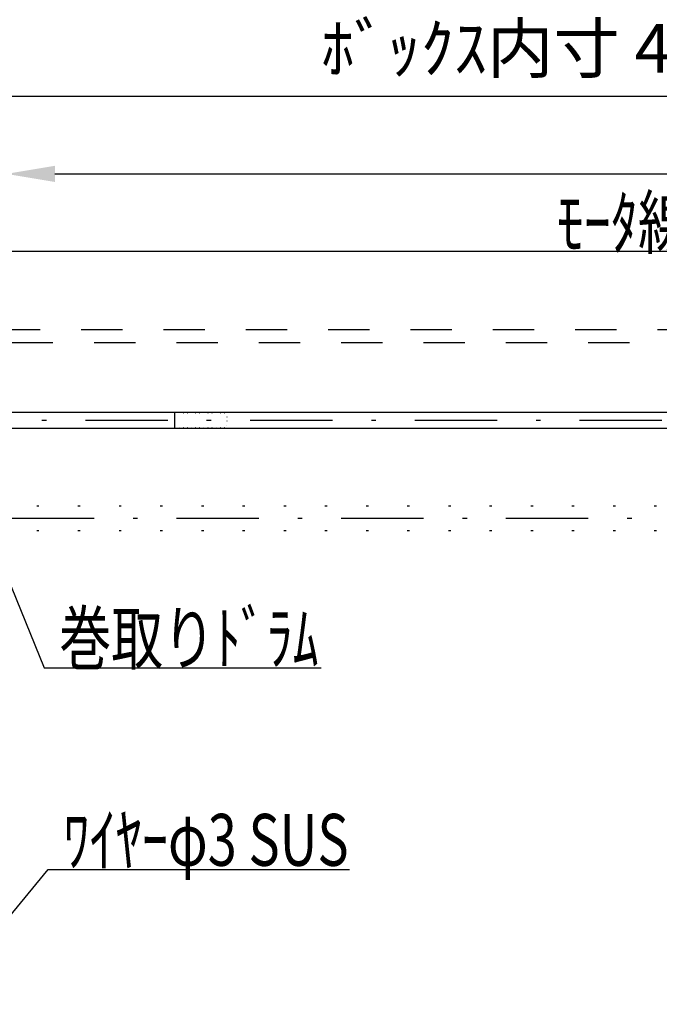
# Model space of a CAD drawing. Units: millimetres. Extents: x 19067 to 27690, y 5 to 6000.
# Drawn here: x 21515 to 22501, y 3163 to 4682 of the extents above; entities that cross this region are included whole.
import ezdxf
from ezdxf.enums import TextEntityAlignment as Align

# ---------------------------------------------------------------- set-up
doc = ezdxf.new("R2010")
doc.units = ezdxf.units.MM
for name, pattern in [('DASHDOT', [25.4, 12.7, -6, 0.7, -6]), ('DASHED', [12.7, 6.35, -6.35]), ('DOT', [6.35, 0.35, -6])]:
    doc.linetypes.add(name, pattern=pattern)
doc.layers.get('Defpoints').update_dxf_attribs({"color": 4})
doc.layers.add('寸法', color=6, linetype='Continuous', lineweight=0)
doc.layers.add('文字', color=7, linetype='Continuous')
doc.styles.get("Standard").update_dxf_attribs({"font": 'romans.shx', "width": 0.7, "bigfont": 'extfont2.shx'})
doc.dimstyles.new('外観図', dxfattribs={"dimscale": 30, "dimtxt": 2.5, "dimasz": 2.5, "dimexe": 1.25, "dimexo": 0.625, "dimtad": 1, "dimdec": 1, "dimtxsty": 'Standard', "dimcen": 2.5, "dimclrd": 6, "dimclre": 6, "dimclrt": 4, "dimadec": 0, "dimazin": 0, "dimtfac": 1, "dimtdec": 1, "dimtmove": 0, "dimatfit": 3, "dimldrblk": 'NONE', "dimfxl": 1, "dimarcsym": 0})

# ---------------------------------------------------------------- blocks, each defined once
blk = doc.blocks.new('*D26')
at = {"layer": 'Defpoints', "color": 0}
for p in [(24786.7, 4564.4), (20486.7, 4184.4), (24786.7, 4184.4)]:
    blk.add_point(p, dxfattribs=at)
at = {"layer": '寸法', "color": 6, "lineweight": -2}
for p, q in [((20486.7, 4203.1), (20486.7, 4601.9)), ((24786.7, 4203.1), (24786.7, 4601.9)), ((20561.7, 4564.4), (24711.7, 4564.4))]:
    blk.add_line(p, q, dxfattribs=at)
at = {"layer": '寸法', "color": 6}
for points in [[(20561.7, 4576.9), (20561.7, 4551.9), (20486.7, 4564.4)], [(24711.7, 4576.9), (24711.7, 4551.9), (24786.7, 4564.4)]]:
    blk.add_solid(points, dxfattribs=at)
at = {"layer": '寸法', "color": 4, "insert": (22636.7, 4628.3), "char_height": 75, "attachment_point": 5}
blk.add_mtext('ﾎﾞｯｸｽ内寸 4300(ﾊﾞﾄﾝ長+300)', dxfattribs=at)
blk = doc.blocks.new('_None')
blk = doc.blocks.new('*D29')
at = {"layer": 'Defpoints', "color": 0}
for p in [(23779.2, 4444.4), (21494.2, 4184.4), (23779.2, 4184.4)]:
    blk.add_point(p, dxfattribs=at)
at = {"layer": '寸法', "color": 6, "lineweight": -2}
for p, q in [((21494.2, 4203.1), (21494.2, 4481.9)), ((23779.2, 4203.1), (23779.2, 4481.9)), ((21569.2, 4444.4), (23704.2, 4444.4))]:
    blk.add_line(p, q, dxfattribs=at)
at = {"layer": '寸法', "color": 6}
for points in [[(21569.2, 4456.9), (21569.2, 4431.9), (21494.2, 4444.4)], [(23704.2, 4456.9), (23704.2, 4431.9), (23779.2, 4444.4)]]:
    blk.add_solid(points, dxfattribs=at)
at = {"layer": '寸法', "color": 4, "insert": (22636.7, 4500.6), "char_height": 75, "attachment_point": 5}
blk.add_mtext('2285', dxfattribs=at)

msp = doc.modelspace()

# ---------------------------------------------------------------- linework, layer by layer
at = {"color": 2, "linetype": 'Continuous'}
msp.add_line((24389.164, 4324.395), (20884.164, 4324.395), dxfattribs=at)
at = {"color": 4, "linetype": 'DASHED', "ltscale": 10}
for p, q in [((20466.664, 4204.395), (24806.664, 4204.395)), ((20486.664, 4184.395), (24786.664, 4184.395))]:
    msp.add_line(p, q, dxfattribs=at)
at = {"color": 4, "linetype": 'Continuous'}
for p, q in [((21490.891, 4076.895), (23782.438, 4076.895)), ((21489.049, 4051.895), (23784.28, 4051.895)), ((21413.44, 4023.623), (21552.659, 3682.278)), ((21552.659, 3682.278), (21979.598, 3682.278)), ((21386.664, 3163.319), (21558.841, 3371.024)), ((21558.841, 3371.024), (22023.2, 3371.024))]:
    msp.add_line(p, q, dxfattribs=at)
at = {"color": 6, "linetype": 'Continuous'}
msp.add_line((21754.164, 4051.895), (21754.164, 4076.895), dxfattribs=at)
at = {"color": 4, "linetype": 'DOT'}
for p, q in [((21754.164, 4075.895), (21834.164, 4075.895)), ((21834.164, 4075.895), (21834.164, 4052.895)), ((21754.164, 4052.895), (21834.164, 4052.895))]:
    msp.add_line(p, q, dxfattribs=at)
at = {"color": 4, "linetype": 'DASHDOT', "ltscale": 10}
for p, q in [((20854.164, 4064.395), (24418.068, 4064.395)), ((20486.664, 3913.395), (24786.664, 3913.395))]:
    msp.add_line(p, q, dxfattribs=at)
at = {"color": 7, "linetype": 'DOT', "ltscale": 10}
for p, q in [((21414.054, 3932.319), (23859.274, 3932.319)), ((21414.054, 3894.319), (23859.274, 3894.319))]:
    msp.add_line(p, q, dxfattribs=at)

# ---------------------------------------------------------------- texts
at = {"layer": '文字', "color": 7}
for s, width, p, p2 in [('ﾓｰﾀ線 \u3000\u30001.25ｘ4C(付属品)or(2次側…要 打合せ)', 0.745831, (22342.669, 4329.319), (24182.669, 4329.319)), ('巻取りﾄﾞﾗﾑ', 0.852273, (21575.915, 3688.286), (21975.915, 3688.286)), ('ﾜｲﾔｰφ3 SUS', 0.657745, (21582.097, 3377.031), (22022.097, 3377.031))]:
    msp.add_text(s, height=80, dxfattribs=dict(at, width=width)).set_placement(p, p2, align=Align.FIT)

# ---------------------------------------------------------------- dimensions: what is measured, and where the dimension line sits
at = {"layer": '寸法'}
dim = msp.add_linear_dim(base=(24786.664, 4564.395), p1=(20486.664, 4184.395), p2=(24786.664, 4184.395), text='ﾎﾞｯｸｽ内寸 <>(ﾊﾞﾄﾝ長+300)', dimstyle='外観図', dxfattribs=at)
dim.commit()
dim.dimension.update_dxf_attribs({"geometry": '*D26', "text_midpoint": (22636.664, 4628.259)})
dim = msp.add_linear_dim(base=(23779.164, 4444.395), p1=(21494.164, 4184.395), p2=(23779.164, 4184.395), dimstyle='外観図', dxfattribs=at)
dim.commit()
dim.dimension.update_dxf_attribs({"geometry": '*D29', "text_midpoint": (22636.664, 4500.645)})

doc.saveas('drawing.dxf')
